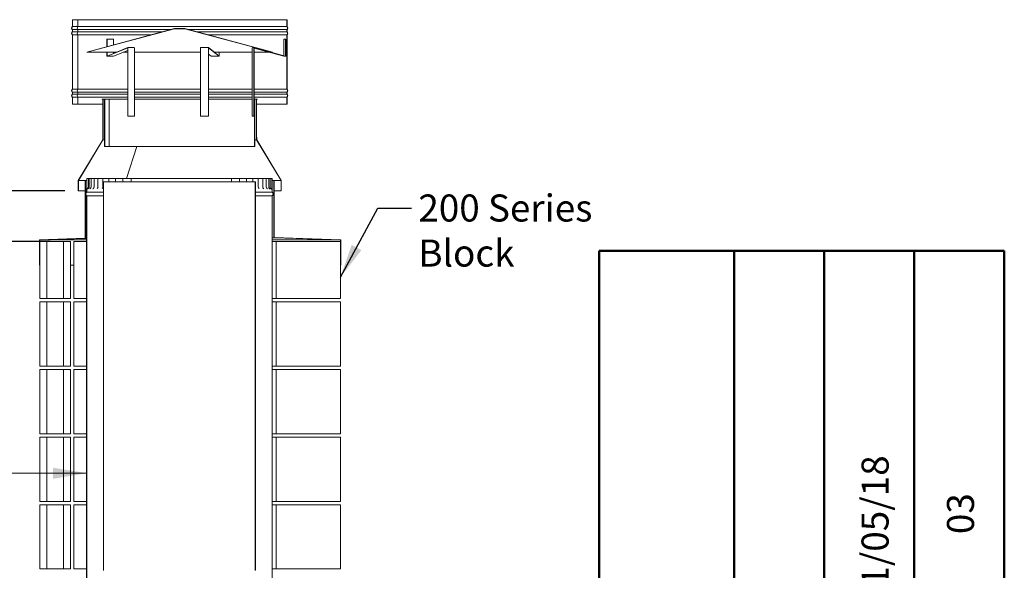
# Model space of a CAD drawing. Units: millimetres. Extents: x 275 to 11549, y -22 to 8176.
# Drawn here: x 8564 to 11480, y 3455 to 5084 of the extents above; entities that cross this region are included whole.
import ezdxf

# ---------------------------------------------------------------- set-up
doc = ezdxf.new("R2010")
doc.units = ezdxf.units.MM
doc.header["$LTSCALE"] = 40
for name, color, linetype, lineweight in [('Dimensions(ISO)', 7, 'Continuous', 25), ('Sketch Geometry(ISO)', 7, 'Continuous', 50), ('Symbols(ISO)', 7, 'Continuous', 25), ('Visible Edges(ISO)', 7, 'Continuous', 18)]:
    doc.layers.add(name, color=color, linetype=linetype, lineweight=lineweight)
doc.styles.add('Warmington', font='ARIALN.TTF')
doc.styles.add('warmington~0', font='ARIALN.TTF')
doc.dimstyles.new('warmington', dxfattribs={"dimscale": 40, "dimtxt": 2, "dimasz": 2, "dimexe": 1.6, "dimexo": 1, "dimgap": 0.5, "dimtad": 1, "dimdec": 0, "dimrnd": 1e-08, "dimzin": 0, "dimdsep": 46, "dimtxsty": 'warmington~0', "dimblk": 'OBLIQUE', "dimcen": 0.09, "dimclrd": 8, "dimclre": 8, "dimclrt": 8, "dimadec": 0, "dimazin": 0, "dimtfac": 1.75, "dimtdec": 1, "dimtmove": 0, "dimatfit": 3, "dimfxl": 1, "dimtolj": 1, "dimtzin": 0, "dimlwd": 25, "dimlwe": 25, "dimarcsym": 0})
doc.dimstyles.new('warmington$7', dxfattribs={"dimscale": 40, "dimtxt": 2, "dimasz": 2.5, "dimexe": 1.6, "dimexo": 1, "dimgap": 0.5, "dimtad": 1, "dimdec": 0, "dimrnd": 1e-08, "dimzin": 0, "dimdsep": 46, "dimtxsty": 'warmington~0', "dimblk": 'OBLIQUE', "dimcen": 0.09, "dimclrd": 7, "dimclre": 8, "dimclrt": 8, "dimadec": 0, "dimazin": 0, "dimtfac": 1.75, "dimtdec": 1, "dimtmove": 0, "dimatfit": 3, "dimfxl": 1, "dimtolj": 1, "dimtzin": 0, "dimlwd": 25, "dimlwe": 25, "dimarcsym": 0})

# ---------------------------------------------------------------- blocks, each defined once
blk = doc.blocks.new('Title Blocks Architect Template')
at = {"layer": 'Sketch Geometry(ISO)'}
for p, q in [((258.963, 7.778), (258.963, 107.778)), ((258.963, 107.778), (288.963, 107.778)), ((268.963, 107.778), (268.963, 7.778)), ((275.63, 107.778), (275.63, 7.778)), ((282.297, 107.778), (282.297, 7.778)), ((288.963, 107.778), (288.963, 7.778))]:
    blk.add_line(p, q, dxfattribs=at)
blk = doc.blocks.new('_Oblique')
at = {"color": 0, "linetype": 'ByBlock', "lineweight": -2}
blk.add_line((-0.5, -0.5), (0.5, 0.5), dxfattribs=at)
blk = doc.blocks.new('*D18')
at = {"layer": 'Defpoints', "color": 0, "linetype": 'Continuous'}
for p in [(8407.6, 4578.4), (8737.3, 4578.4), (8693.9, 4428.2)]:
    blk.add_point(p, dxfattribs=at)
at = {"layer": 'Dimensions(ISO)', "color": 8, "linetype": 'Continuous', "lineweight": 25}
for p, q in [((8697.3, 4578.4), (8343.6, 4578.4)), ((8407.6, 4428.2), (8407.6, 4578.4)), ((8653.9, 4428.2), (8343.6, 4428.2))]:
    blk.add_line(p, q, dxfattribs=at)
at = {"layer": 'Dimensions(ISO)', "color": 8, "linetype": 'Continuous', "lineweight": 25, "xscale": 80, "yscale": 80, "zscale": 80}
for p, rotation in [((8407.6, 4578.4), 90), ((8407.6, 4428.2), 270)]:
    blk.add_blockref('_Oblique', p, dxfattribs=dict(at, rotation=rotation))
at = {"layer": 'Dimensions(ISO)', "color": 8, "linetype": 'Continuous', "lineweight": 25, "insert": (8305.9, 4338.8), "char_height": 80, "attachment_point": 1, "rotation": 90, "style": 'warmington~0'}
blk.add_mtext('\\A1;\\fArial Narrow|b0|i0;\\H80.0000;150 MIN', dxfattribs=at)

msp = doc.modelspace()

# ---------------------------------------------------------------- linework, layer by layer
at = {"layer": 'Visible Edges(ISO)'}
for p, q in [((8719.8, 5084.2), (8719.8, 5064)), ((8720.3, 5084.2), (8719.8, 5084.2)), ((8720.3, 5063.7), (8720.3, 5084.2)), ((8720.3, 5084.2), (8736.2, 5084.2)), ((8736.2, 5063.7), (8736.2, 5084.2)), ((8736.4, 5084.2), (8736.2, 5084.2)), ((8736.4, 5063.7), (8736.4, 5084.2)), ((8736.4, 5084.2), (9355.2, 5084.2)), ((9355.8, 5084.2), (9355.2, 5084.2)), ((9355.2, 5084.2), (9355.2, 5063.7)), ((9355.8, 5064), (9355.8, 5084.2)), ((8719.8, 5054.5), (8719.8, 5049)), ((8720.3, 5063.7), (8736.2, 5063.7)), ((8720.3, 5048.7), (8720.3, 5054.8)), ((8720.3, 5054.8), (8736.2, 5054.8)), ((8720.3, 5048.7), (8736.2, 5048.7)), ((8736.2, 5048.7), (8736.2, 5054.8)), ((8736.4, 5063.7), (9355.2, 5063.7)), ((8736.4, 5048.7), (8736.4, 5054.8)), ((8736.4, 5054.8), (9010.5, 5054.8)), ((8736.4, 5048.7), (8987.9, 5048.7)), ((9022.7, 5058.1), (8762.6, 4988.4)), ((8762.8, 4987.8), (9022.8, 5057.5)), ((9052.9, 5058.1), (9022.7, 5058.1)), ((9022.8, 5057.5), (9052.8, 5057.5)), ((9052.8, 5057.5), (9312.8, 4987.8)), ((9312.9, 4988.4), (9052.9, 5058.1)), ((9065.1, 5054.8), (9355.2, 5054.8)), ((9087.7, 5048.7), (9355.2, 5048.7)), ((9355.2, 5054.8), (9355.2, 5048.7)), ((9355.8, 5049), (9355.8, 5054.5)), ((8719.8, 5039.5), (8719.8, 4879)), ((8720.3, 4878.7), (8720.3, 5039.8)), ((8720.3, 5039.8), (8736.2, 5039.8)), ((8736.2, 4878.7), (8736.2, 5039.8)), ((8736.4, 4878.7), (8736.4, 5039.8)), ((8736.4, 5039.8), (8954.5, 5039.8)), ((8822.1, 5004.3), (8822.1, 5026.4)), ((8822.1, 5026.4), (8822.5, 5026.4)), ((8822.5, 5026.4), (8822.5, 5004.4)), ((8841.5, 5026.4), (8822.5, 5026.4)), ((8841.5, 5009.5), (8841.5, 5026.4)), ((9121.1, 5039.8), (9355.2, 5039.8)), ((9346.5, 5026.4), (9346.5, 4977.7)), ((9351.1, 5026.4), (9346.5, 5026.4)), ((9351.1, 5026.4), (9351.6, 5026.4)), ((9351.1, 4977.1), (9351.1, 5026.4)), ((9351.6, 5026.4), (9351.6, 4977.1)), ((9355.2, 5039.8), (9355.2, 4878.7)), ((9355.8, 4879), (9355.8, 5039.5)), ((8762.6, 4988.4), (8762.8, 4987.8)), ((8762.8, 4987.8), (8850.2, 4987.8)), ((8822.1, 4977.1), (8822.1, 4987.8)), ((8822.5, 4987.8), (8822.5, 4977.1)), ((8822.9, 4976.6), (8883.7, 5001.6)), ((8883.7, 5001.1), (8823, 4976)), ((8841.5, 4984.2), (8841.5, 4987.8)), ((8842, 4976), (8884.2, 4993.4)), ((8870.6, 4987.8), (8884.2, 4987.8)), ((8902.8, 5001.6), (8883.8, 5001.6)), ((8884.2, 5000.6), (8884.2, 4799.2)), ((8884.5, 4799.2), (8884.5, 5000.6)), ((8903.5, 5000.6), (8903.5, 4799.2)), ((8903.5, 4987.8), (9099.5, 4987.8)), ((9099.5, 4799.2), (9099.5, 5000.6)), ((9123.4, 5001.6), (9099.9, 5001.6)), ((9123.1, 5000.6), (9123.1, 4799.2)), ((9123.3, 4799.2), (9123.3, 5000.6)), ((9123.5, 5001.6), (9154.6, 4976.6)), ((9154.5, 4976), (9123.5, 5001.1)), ((9140.6, 4987.8), (9252.8, 4987.8)), ((9154.8, 4977.1), (9154.8, 4987.8)), ((9155, 4987.8), (9155, 4977.1)), ((9252.8, 4799.2), (9252.8, 5000.6)), ((9258.4, 5001.6), (9253.8, 5001.6)), ((9257.4, 5000.6), (9257.4, 4799.2)), ((9257.9, 4799.2), (9257.9, 5000.6)), ((9257.9, 5000), (9345.8, 4976)), ((9257.9, 4987.8), (9302.5, 4987.8)), ((9350.3, 4976), (9258.5, 5001.1)), ((9258.7, 5001.6), (9350.5, 4976.6)), ((9309.2, 4987.8), (9312.8, 4987.8)), ((9312.8, 4987.8), (9312.9, 4988.4)), ((8822.8, 4976), (8841.8, 4976)), ((9123.3, 4982.2), (9131, 4976)), ((9131.1, 4976), (9154.6, 4976)), ((9346, 4976), (9350.6, 4976)), ((8720.3, 4878.7), (8736.2, 4878.7)), ((8736.4, 4878.7), (8884.2, 4878.7)), ((8903.5, 4878.7), (9099.5, 4878.7)), ((9123.3, 4878.7), (9252.8, 4878.7)), ((9257.9, 4878.7), (9355.2, 4878.7)), ((8719.8, 4869.5), (8719.8, 4864)), ((8719.8, 4854.5), (8719.8, 4834.2)), ((8720.3, 4863.7), (8720.3, 4869.8)), ((8720.3, 4869.8), (8736.2, 4869.8)), ((8720.3, 4863.7), (8736.2, 4863.7)), ((8720.3, 4834.2), (8720.3, 4854.8)), ((8720.3, 4854.8), (8736.2, 4854.8)), ((8736.2, 4863.7), (8736.2, 4869.8)), ((8736.2, 4834.2), (8736.2, 4854.8)), ((8736.4, 4863.7), (8736.4, 4869.8)), ((8736.4, 4869.8), (8884.2, 4869.8)), ((8736.4, 4863.7), (8884.2, 4863.7)), ((8736.4, 4834.2), (8736.4, 4854.8)), ((8736.4, 4854.8), (8884.2, 4854.8)), ((8807.3, 4849.2), (8807.3, 4848.7)), ((8815.8, 4849.2), (8807.3, 4849.2)), ((8807.3, 4848.7), (8815.3, 4848.7)), ((8810.8, 4848.7), (8810.3, 4848.7)), ((8810.3, 4848.7), (8810.3, 4728.7)), ((8810.8, 4728.7), (8810.8, 4848.7)), ((8815.3, 4848.7), (8815.3, 4709.2)), ((8815.8, 4709.2), (8815.8, 4849.2)), ((8815.8, 4849.2), (8828.8, 4849.2)), ((8828.8, 4849.2), (8829, 4849.2)), ((8828.8, 4709.2), (8828.8, 4849.2)), ((8829, 4849.2), (8884.2, 4849.2)), ((8829, 4849.2), (8829, 4709.2)), ((8903.5, 4869.8), (9099.5, 4869.8)), ((8903.5, 4863.7), (9099.5, 4863.7)), ((8903.5, 4854.8), (9099.5, 4854.8)), ((8903.5, 4849.2), (9099.5, 4849.2)), ((9123.3, 4869.8), (9252.8, 4869.8)), ((9123.3, 4863.7), (9252.8, 4863.7)), ((9123.3, 4854.8), (9252.8, 4854.8)), ((9123.3, 4849.2), (9252.8, 4849.2)), ((9257.9, 4869.8), (9355.2, 4869.8)), ((9257.9, 4863.7), (9355.2, 4863.7)), ((9257.9, 4854.8), (9355.2, 4854.8)), ((9257.9, 4849.2), (9259.7, 4849.2)), ((9268.3, 4849.2), (9259.7, 4849.2)), ((9259.7, 4849.2), (9259.7, 4709.2)), ((9260.3, 4709.2), (9260.3, 4848.7)), ((9260.3, 4848.7), (9268.3, 4848.7)), ((9265.3, 4848.7), (9264.7, 4848.7)), ((9264.7, 4848.7), (9264.7, 4728.7)), ((9265.3, 4728.7), (9265.3, 4848.7)), ((9268.3, 4848.7), (9268.3, 4849.2)), ((9355.2, 4869.8), (9355.2, 4863.7)), ((9355.2, 4854.8), (9355.2, 4834.2)), ((9355.8, 4864), (9355.8, 4869.5)), ((9355.8, 4834.2), (9355.8, 4854.5)), ((8719.8, 4834.2), (8720.3, 4834.2)), ((8720.3, 4834.2), (8736.2, 4834.2)), ((8736.2, 4834.2), (8736.4, 4834.2)), ((8736.4, 4834.2), (8810.3, 4834.2)), ((9265.3, 4834.2), (9355.2, 4834.2)), ((9355.2, 4834.2), (9355.8, 4834.2)), ((8884.5, 4799.2), (8884.2, 4799.2)), ((8903.5, 4799.2), (8884.5, 4799.2)), ((9123.1, 4799.2), (9099.5, 4799.2)), ((9123.1, 4799.2), (9123.3, 4799.2)), ((9257.4, 4799.2), (9252.8, 4799.2)), ((9257.4, 4799.2), (9257.9, 4799.2)), ((8809.8, 4728.7), (8737.3, 4608.7)), ((8737.8, 4608.4), (8810.3, 4728.4)), ((8810.3, 4736.7), (8809.8, 4736.7)), ((8809.8, 4736.7), (8809.8, 4728.7)), ((8810.3, 4728.4), (8810.3, 4736.7)), ((8810.3, 4728.7), (8810.8, 4728.7)), ((8815.3, 4728.4), (8810.3, 4728.4)), ((8815.3, 4728.7), (8810.8, 4728.7)), ((9264.7, 4728.7), (9260.3, 4728.7)), ((9265.3, 4728.4), (9260.3, 4728.4)), ((9264.7, 4728.7), (9265.3, 4728.7)), ((9265.8, 4736.7), (9265.3, 4736.7)), ((9265.3, 4736.7), (9265.3, 4728.4)), ((9265.3, 4728.4), (9337.8, 4608.4)), ((9265.8, 4728.7), (9265.8, 4736.7)), ((9338.3, 4608.7), (9265.8, 4728.7)), ((8815.3, 4709.2), (8815.8, 4709.2)), ((8815.8, 4709.2), (8828.8, 4709.2)), ((8829, 4709.2), (8828.8, 4709.2)), ((8829, 4709.2), (9259.7, 4709.2)), ((8879.7, 4614.2), (8910.3, 4709.2)), ((8879.8, 4614.2), (8910.3, 4709.2)), ((8910.7, 4709.2), (8880.1, 4614.2)), ((9259.7, 4709.2), (9260.3, 4709.2)), ((8737.3, 4608.7), (8737.3, 4578.4)), ((8737.8, 4578.4), (8737.8, 4608.4)), ((8757.8, 4608.4), (8737.8, 4608.4)), ((8757.8, 4608.4), (8757.8, 4438)), ((8758.7, 4608.4), (8757.8, 4608.4)), ((8758.7, 4437.1), (8758.7, 4608.4)), ((8758.7, 4608.4), (8762.3, 4608.4)), ((8762.3, 4614.2), (8762.4, 4614.2)), ((8762.3, 4589.2), (8762.3, 4614.2)), ((8763, 4614.2), (8762.4, 4614.2)), ((8762.4, 4614.2), (8762.4, 4589.2)), ((8763, 4589.2), (8763, 4614.2)), ((8763, 4614.2), (8764.7, 4614.2)), ((8767.5, 4614.2), (8764.7, 4614.2)), ((8769.8, 4614.2), (8767.5, 4614.2)), ((8767.5, 4614.2), (8767.5, 4589.2)), ((8769.8, 4614.2), (8771.5, 4614.2)), ((8769.8, 4614.2), (8769.8, 4589.2)), ((8775.4, 4614.2), (8771.5, 4614.2)), ((8775.4, 4614.2), (8776.1, 4614.2)), ((8775.4, 4614.2), (8775.4, 4589.2)), ((8776.1, 4614.2), (8779.5, 4614.2)), ((8784, 4614.2), (8779.5, 4614.2)), ((8784, 4614.2), (8786.9, 4614.2)), ((8784, 4614.2), (8784, 4589.2)), ((8786.9, 4614.2), (8790.6, 4614.2)), ((8795.7, 4614.2), (8790.6, 4614.2)), ((8795.7, 4614.2), (8800.7, 4614.2)), ((8795.7, 4614.2), (8795.7, 4589.2)), ((8800.7, 4614.2), (8804.6, 4614.2)), ((8810.3, 4614.2), (8804.6, 4614.2)), ((8810.3, 4614.2), (8817.2, 4614.2)), ((8810.3, 4614.2), (8810.3, 4589.2)), ((8817.2, 4614.2), (8821.3, 4614.2)), ((8827.6, 4614.2), (8821.3, 4614.2)), ((8827.6, 4614.2), (8828, 4614.2)), ((8827.6, 4614.2), (8827.6, 4604.2)), ((8828, 4614.2), (8836.2, 4614.2)), ((8836.2, 4614.2), (8840.5, 4614.2)), ((8847.4, 4614.2), (8840.5, 4614.2)), ((8847.4, 4614.2), (8848.5, 4614.2)), ((8847.4, 4614.2), (8847.4, 4604.2)), ((8848.5, 4614.2), (8857.6, 4614.2)), ((8857.6, 4614.2), (8862.1, 4614.2)), ((8869.5, 4614.2), (8862.1, 4614.2)), ((8869.5, 4614.2), (8871.2, 4614.2)), ((8869.5, 4614.2), (8869.5, 4604.2)), ((8871.2, 4614.2), (8881.2, 4614.2)), ((8881.2, 4614.2), (8885.7, 4614.2)), ((8893.7, 4614.2), (8885.7, 4614.2)), ((8893.7, 4614.2), (8895.8, 4614.2)), ((8893.7, 4614.2), (8893.7, 4604.2)), ((8895.8, 4614.2), (8906.5, 4614.2)), ((8906.5, 4614.2), (8911, 4614.2)), ((8919.5, 4614.2), (8911, 4614.2)), ((8919.5, 4614.2), (8922.1, 4614.2)), ((8922.1, 4614.2), (8933.4, 4614.2)), ((8933.4, 4614.2), (8937.9, 4614.2)), ((8946.8, 4614.2), (8937.9, 4614.2)), ((8946.8, 4614.2), (8949.7, 4614.2)), ((8949.7, 4614.2), (8961.5, 4614.2)), ((8961.5, 4614.2), (8965.8, 4614.2)), ((8975.1, 4614.2), (8965.8, 4614.2)), ((8975.1, 4614.2), (8978.4, 4614.2)), ((8978.4, 4614.2), (8990.4, 4614.2)), ((8990.4, 4614.2), (8994.7, 4614.2)), ((9004.1, 4614.2), (8994.7, 4614.2)), ((9004.1, 4614.2), (9007.7, 4614.2)), ((9007.7, 4614.2), (9020, 4614.2)), ((9020, 4614.2), (9024, 4614.2)), ((9033.5, 4614.2), (9024, 4614.2)), ((9033.5, 4614.2), (9037.4, 4614.2)), ((9037.4, 4614.2), (9049.7, 4614.2)), ((9049.7, 4614.2), (9053.5, 4614.2)), ((9063, 4614.2), (9053.5, 4614.2)), ((9063, 4614.2), (9067.1, 4614.2)), ((9067.1, 4614.2), (9079.2, 4614.2)), ((9079.2, 4614.2), (9082.7, 4614.2)), ((9092.1, 4614.2), (9082.7, 4614.2)), ((9092.1, 4614.2), (9096.4, 4614.2)), ((9096.4, 4614.2), (9108.3, 4614.2)), ((9108.3, 4614.2), (9111.5, 4614.2)), ((9120.6, 4614.2), (9111.5, 4614.2)), ((9120.6, 4614.2), (9125, 4614.2)), ((9125, 4614.2), (9136.6, 4614.2)), ((9136.6, 4614.2), (9139.3, 4614.2)), ((9148.1, 4614.2), (9139.3, 4614.2)), ((9148.1, 4614.2), (9152.6, 4614.2)), ((9152.6, 4614.2), (9163.6, 4614.2)), ((9163.6, 4614.2), (9166, 4614.2)), ((9174.3, 4614.2), (9166, 4614.2)), ((9174.3, 4614.2), (9178.8, 4614.2)), ((9178.8, 4614.2), (9189.2, 4614.2)), ((9189.2, 4614.2), (9191.1, 4614.2)), ((9198.9, 4614.2), (9191.1, 4614.2)), ((9191.1, 4614.2), (9191.1, 4604.2)), ((9198.9, 4614.2), (9203.4, 4614.2)), ((9203.4, 4614.2), (9213, 4614.2)), ((9213, 4614.2), (9214.4, 4614.2)), ((9221.6, 4614.2), (9214.4, 4614.2)), ((9214.4, 4614.2), (9214.4, 4604.2)), ((9221.6, 4614.2), (9226, 4614.2)), ((9226, 4614.2), (9234.7, 4614.2)), ((9234.7, 4614.2), (9235.5, 4614.2)), ((9242.1, 4614.2), (9235.5, 4614.2)), ((9235.5, 4614.2), (9235.5, 4604.2)), ((9242.1, 4614.2), (9246.4, 4614.2)), ((9246.4, 4614.2), (9254.1, 4614.2)), ((9254.1, 4614.2), (9254.2, 4614.2)), ((9260.3, 4614.2), (9254.2, 4614.2)), ((9254.2, 4614.2), (9254.2, 4604.2)), ((9260.3, 4614.2), (9264.3, 4614.2)), ((9264.3, 4614.2), (9270.3, 4614.2)), ((9275.8, 4614.2), (9270.3, 4614.2)), ((9270.3, 4614.2), (9270.3, 4589.2)), ((9275.8, 4614.2), (9279.6, 4614.2)), ((9279.6, 4614.2), (9283.6, 4614.2)), ((9288.5, 4614.2), (9283.6, 4614.2)), ((9283.6, 4614.2), (9283.6, 4589.2)), ((9288.5, 4614.2), (9292, 4614.2)), ((9292, 4614.2), (9294, 4614.2)), ((9298.2, 4614.2), (9294, 4614.2)), ((9294, 4614.2), (9294, 4589.2)), ((9298.2, 4614.2), (9301.3, 4614.2)), ((9304.9, 4614.2), (9301.3, 4614.2)), ((9301.3, 4614.2), (9301.3, 4589.2)), ((9304.9, 4614.2), (9305.4, 4614.2)), ((9308.5, 4614.2), (9305.4, 4614.2)), ((9305.4, 4614.2), (9305.4, 4589.2)), ((9308.5, 4614.2), (9310.9, 4614.2)), ((9311.5, 4614.2), (9310.9, 4614.2)), ((9310.9, 4614.2), (9310.9, 4589.2)), ((9311.5, 4589.2), (9311.5, 4614.2)), ((9311.5, 4614.2), (9311.9, 4614.2)), ((9311.9, 4614.2), (9311.9, 4589.2)), ((9311.9, 4608.4), (9316.9, 4608.4)), ((9317.8, 4608.4), (9316.9, 4608.4)), ((9316.9, 4608.4), (9316.9, 4439.2)), ((9317.8, 4440), (9317.8, 4608.4)), ((9337.8, 4608.4), (9317.8, 4608.4)), ((9337.8, 4608.4), (9337.8, 4578.4)), ((9338.3, 4578.4), (9338.3, 4608.7)), ((8737.3, 4578.4), (8737.8, 4578.4)), ((8757.8, 4578.4), (8737.8, 4578.4)), ((8761.9, 4583.5), (8761.9, 4574.2)), ((8762.4, 4574.2), (8762.4, 4583.5)), ((8812.4, 4604.2), (8811.9, 4604.2)), ((8811.9, 4604.2), (8811.9, 3455.2)), ((8812.4, 3454.9), (8812.4, 4604.2)), ((9261.3, 4604.2), (8812.4, 4604.2)), ((9261.9, 4604.2), (9261.3, 4604.2)), ((9261.3, 4604.2), (9261.3, 3454.9)), ((9261.9, 3455.2), (9261.9, 4604.2)), ((9311.3, 4583.7), (9311.3, 4574.2)), ((9311.9, 4574.2), (9311.9, 4583.7)), ((9337.8, 4578.4), (9317.8, 4578.4)), ((9337.8, 4578.4), (9338.3, 4578.4)), ((8762.4, 4574.2), (8761.9, 4574.2)), ((8761.9, 4574.2), (8762.4, 4574.2)), ((8761.9, 4563.2), (8761.9, 3414.2)), ((8762.4, 4573.9), (8762.4, 4574.2)), ((8762.4, 4574.2), (8811.9, 4574.2)), ((8811.9, 4574.2), (8762.4, 4574.2)), ((8762.4, 4573.9), (8811.9, 4573.9)), ((8762.4, 3414.2), (8762.4, 4563.5)), ((8762.4, 4563.5), (8811.9, 4563.5)), ((9261.9, 4574.2), (9311.3, 4574.2)), ((9311.3, 4574.2), (9261.9, 4574.2)), ((9261.9, 4573.9), (9311.3, 4573.9)), ((9261.9, 4563.5), (9311.3, 4563.5)), ((9311.9, 4574.2), (9311.3, 4574.2)), ((9311.3, 4574.2), (9311.3, 4573.9)), ((9311.3, 4574.2), (9311.9, 4574.2)), ((9311.3, 4563.5), (9311.3, 3414.2)), ((9311.9, 3414.2), (9311.9, 4563.2)), ((8757.8, 4438), (8622.8, 4433.4)), ((8622.8, 4433.4), (8622.8, 4358.4)), ((8623.7, 4432.5), (8758.7, 4437.1)), ((8761.9, 4437.2), (8758.7, 4437.1)), ((9316.9, 4439.2), (9311.9, 4439.3)), ((9316.9, 4439.2), (9513.9, 4432.5)), ((9514.8, 4433.4), (9317.8, 4440)), ((9514.8, 4358.4), (9514.8, 4433.4)), ((8623.7, 4358.4), (8623.7, 4432.5)), ((8623.7, 4432.5), (8761.9, 4432.5)), ((8643.9, 4428.2), (8623.9, 4428.2)), ((8623.9, 4428.2), (8623.9, 4259.2)), ((8643.9, 4259.2), (8643.9, 4428.2)), ((8658.9, 4428.2), (8643.9, 4428.2)), ((8678.9, 4428.2), (8658.9, 4428.2)), ((8693.9, 4428.2), (8678.9, 4428.2)), ((8713.9, 4428.2), (8693.9, 4428.2)), ((8693.9, 4428.2), (8693.9, 4259.2)), ((8713.9, 4259.2), (8713.9, 4428.2)), ((8761.9, 4428.2), (8723.9, 4428.2)), ((8723.9, 4259.2), (8723.9, 4428.2)), ((9311.9, 4432.5), (9513.9, 4432.5)), ((9323.9, 4428.2), (9311.9, 4428.2)), ((9513.9, 4428.2), (9323.9, 4428.2)), ((9323.9, 4259.2), (9323.9, 4428.2)), ((9513.9, 4432.5), (9513.9, 4358.4)), ((8622.8, 4358.4), (8623.7, 4358.4)), ((8623.9, 4358.4), (8623.7, 4358.4)), ((8723.9, 4358.4), (8713.9, 4358.4)), ((9513.9, 4358.4), (9514.8, 4358.4)), ((9513.9, 4259.2), (9513.9, 4358.4)), ((8623.9, 4259.2), (8643.9, 4259.2)), ((8643.9, 4259.2), (8658.9, 4259.2)), ((8678.9, 4259.2), (8658.9, 4259.2)), ((8678.9, 4259.2), (8693.9, 4259.2)), ((8693.9, 4259.2), (8713.9, 4259.2)), ((8723.9, 4259.2), (8761.9, 4259.2)), ((9311.9, 4259.2), (9323.9, 4259.2)), ((9323.9, 4259.2), (9513.9, 4259.2)), ((8623.9, 4249.2), (8623.9, 4059.2)), ((8643.9, 4249.2), (8623.9, 4249.2)), ((8643.9, 4059.2), (8643.9, 4249.2)), ((8658.9, 4249.2), (8643.9, 4249.2)), ((8658.9, 4249.2), (8678.9, 4249.2)), ((8693.9, 4249.2), (8678.9, 4249.2)), ((8713.9, 4249.2), (8693.9, 4249.2)), ((8693.9, 4249.2), (8693.9, 4059.2)), ((8713.9, 4059.2), (8713.9, 4249.2)), ((8761.9, 4249.2), (8723.9, 4249.2)), ((8723.9, 4059.2), (8723.9, 4249.2)), ((9323.9, 4249.2), (9311.9, 4249.2)), ((9513.9, 4249.2), (9323.9, 4249.2)), ((9323.9, 4059.2), (9323.9, 4249.2)), ((9513.9, 4059.2), (9513.9, 4249.2)), ((8623.9, 4059.2), (8643.9, 4059.2)), ((8643.9, 4059.2), (8658.9, 4059.2)), ((8678.9, 4059.2), (8658.9, 4059.2)), ((8678.9, 4059.2), (8693.9, 4059.2)), ((8693.9, 4059.2), (8713.9, 4059.2)), ((8723.9, 4059.2), (8761.9, 4059.2)), ((9311.9, 4059.2), (9323.9, 4059.2)), ((9323.9, 4059.2), (9513.9, 4059.2)), ((8623.9, 4049.2), (8623.9, 3859.2)), ((8643.9, 4049.2), (8623.9, 4049.2)), ((8643.9, 3859.2), (8643.9, 4049.2)), ((8658.9, 4049.2), (8643.9, 4049.2)), ((8658.9, 4049.2), (8678.9, 4049.2)), ((8693.9, 4049.2), (8678.9, 4049.2)), ((8713.9, 4049.2), (8693.9, 4049.2)), ((8693.9, 4049.2), (8693.9, 3859.2)), ((8713.9, 3859.2), (8713.9, 4049.2)), ((8761.9, 4049.2), (8723.9, 4049.2)), ((8723.9, 3859.2), (8723.9, 4049.2)), ((9323.9, 4049.2), (9311.9, 4049.2)), ((9513.9, 4049.2), (9323.9, 4049.2)), ((9323.9, 3859.2), (9323.9, 4049.2)), ((9513.9, 3859.2), (9513.9, 4049.2)), ((8623.9, 3859.2), (8643.9, 3859.2)), ((8643.9, 3859.2), (8658.9, 3859.2)), ((8678.9, 3859.2), (8658.9, 3859.2)), ((8678.9, 3859.2), (8693.9, 3859.2)), ((8693.9, 3859.2), (8713.9, 3859.2)), ((8723.9, 3859.2), (8761.9, 3859.2)), ((9311.9, 3859.2), (9323.9, 3859.2)), ((9323.9, 3859.2), (9513.9, 3859.2)), ((8623.9, 3849.2), (8623.9, 3659.2)), ((8643.9, 3849.2), (8623.9, 3849.2)), ((8643.9, 3659.2), (8643.9, 3849.2)), ((8658.9, 3849.2), (8643.9, 3849.2)), ((8658.9, 3849.2), (8678.9, 3849.2)), ((8693.9, 3849.2), (8678.9, 3849.2)), ((8713.9, 3849.2), (8693.9, 3849.2)), ((8693.9, 3849.2), (8693.9, 3659.2)), ((8713.9, 3659.2), (8713.9, 3849.2)), ((8761.9, 3849.2), (8723.9, 3849.2)), ((8723.9, 3659.2), (8723.9, 3849.2)), ((9323.9, 3849.2), (9311.9, 3849.2)), ((9513.9, 3849.2), (9323.9, 3849.2)), ((9323.9, 3659.2), (9323.9, 3849.2)), ((9513.9, 3659.2), (9513.9, 3849.2)), ((8623.9, 3659.2), (8643.9, 3659.2)), ((8623.9, 3649.2), (8623.9, 3459.2)), ((8643.9, 3649.2), (8623.9, 3649.2)), ((8643.9, 3659.2), (8658.9, 3659.2)), ((8643.9, 3459.2), (8643.9, 3649.2)), ((8658.9, 3649.2), (8643.9, 3649.2)), ((8678.9, 3659.2), (8658.9, 3659.2)), ((8658.9, 3649.2), (8678.9, 3649.2)), ((8678.9, 3659.2), (8693.9, 3659.2)), ((8693.9, 3649.2), (8678.9, 3649.2)), ((8693.9, 3659.2), (8713.9, 3659.2)), ((8713.9, 3649.2), (8693.9, 3649.2)), ((8693.9, 3649.2), (8693.9, 3459.2)), ((8713.9, 3459.2), (8713.9, 3649.2)), ((8723.9, 3659.2), (8761.9, 3659.2)), ((8761.9, 3649.2), (8723.9, 3649.2)), ((8723.9, 3459.2), (8723.9, 3649.2)), ((9311.9, 3659.2), (9323.9, 3659.2)), ((9323.9, 3649.2), (9311.9, 3649.2)), ((9323.9, 3659.2), (9513.9, 3659.2)), ((9513.9, 3649.2), (9323.9, 3649.2)), ((9323.9, 3459.2), (9323.9, 3649.2)), ((9513.9, 3459.2), (9513.9, 3649.2)), ((8623.9, 3459.2), (8643.9, 3459.2)), ((8643.9, 3459.2), (8658.9, 3459.2)), ((8678.9, 3459.2), (8658.9, 3459.2)), ((8678.9, 3459.2), (8693.9, 3459.2)), ((8693.9, 3459.2), (8713.9, 3459.2)), ((8723.9, 3459.2), (8761.9, 3459.2)), ((9311.9, 3459.2), (9323.9, 3459.2)), ((9323.9, 3459.2), (9513.9, 3459.2))]:
    msp.add_line(p, q, dxfattribs=at)
for centre, radius, start, end in [((8724.3, 5059.2), 6.55, 133.9999, 225.9997), ((8724.3, 5044.2), 6.55, 134.0003, 226.0059), ((8724.3, 5059.2), 6, 131.8103, 228.1897), ((8724.3, 5044.2), 6, 131.8103, 228.1897), ((9351.2, 5059.2), 6, 311.8103, 48.1897), ((9351.2, 5044.2), 6, 311.8103, 48.1897), ((9351.2, 5059.2), 6.55, 314.0003, 46.0001), ((9351.2, 5044.2), 6.55, 313.9941, 45.9997), ((8724.3, 4874.2), 6.55, 133.9941, 226.0061), ((8724.3, 4874.2), 6, 131.8103, 228.1897), ((9351.2, 4874.2), 6, 311.8103, 48.1897), ((9351.2, 4874.2), 6.55, 313.9939, 46.0059), ((8724.3, 4859.2), 6.55, 133.9939, 226.0001), ((8724.3, 4859.2), 6, 131.8103, 228.1897), ((9351.2, 4859.2), 6, 311.8103, 48.1897), ((9351.2, 4859.2), 6.55, 313.9999, 46.0061), ((8762, 4589.2), 5.55, 300.0099, 0), ((8764.3, 4589.2), 5.55, 300.2989, 0), ((8769.8, 4589.2), 5.55, 301.0082, 0), ((8778.5, 4589.2), 5.55, 302.1937, 0), ((8790.2, 4589.2), 5.55, 303.9589, 0), ((8804.8, 4589.2), 5.55, 306.4829, 0), ((9275.9, 4589.2), 5.55, 180, 234.758), ((9289.2, 4589.2), 5.55, 180, 236.913), ((9299.5, 4589.2), 5.55, 180, 238.4018), ((9306.8, 4589.2), 5.55, 180, 239.3643), ((9310.9, 4589.2), 5.55, 180, 239.8805)]:
    msp.add_arc(centre, radius, start, end, dxfattribs=at)
for centre, major_axis, ratio, start_param, end_param in [((8740, 5059.2), (0, 6), 0.949894, 0.729728, 2.411865), ((8740, 5044.2), (0, 6), 0.949894, 0.729728, 2.411865), ((8740.2, 5059.2), (0, 6), 0.949347, 0.729728, 2.411865), ((8740.2, 5044.2), (0, 6), 0.949347, 0.729728, 2.411865), ((8883.8, 5000.6), (0, 1.05), 0.650428, 4.712389, 6.544985), ((8883.8, 5000.6), (0, 0.5), 0.650428, 4.712389, 6.544985), ((8902.8, 5000.6), (0, 1.05), 0.650428, 4.712389, 6.283185), ((9099.9, 5000.6), (0, 1.05), 0.332591, 0, 1.570796), ((9123.4, 5000.6), (0, 1.05), 0.332591, 6.021386, 7.853982), ((9123.4, 5000.6), (0, 0.5), 0.332591, 6.021386, 7.853982), ((9253.8, 5000.6), (0, 1.05), 0.983019, 0, 1.570796), ((9258.4, 5000.6), (0, 1.05), 0.983019, 6.021386, 7.853982), ((9258.4, 5000.6), (0, 0.5), 0.983019, 6.021386, 7.853982), ((8822.8, 4977.1), (0, -1.05), 0.650428, 4.712389, 6.544985), ((8822.8, 4977.1), (0, -0.5), 0.650428, 4.712389, 6.544985), ((8841.8, 4977.1), (0, -1.05), 0.650428, 0, 0.261799), ((9131.1, 4977.1), (0, -1.05), 0.332591, 6.021386, 6.283185), ((9154.6, 4977.1), (0, -1.05), 0.332591, 6.021386, 7.853982), ((9154.6, 4977.1), (0, -0.5), 0.332591, 6.021386, 7.853982), ((9346, 4977.1), (0, -1.05), 0.983019, 6.021386, 6.283185), ((9350.6, 4977.1), (0, -1.05), 0.983019, 6.021386, 7.853982), ((9350.6, 4977.1), (0, -0.5), 0.983019, 6.021386, 7.853982), ((8740, 4874.2), (0, 6), 0.949894, 0.729728, 2.411865), ((8740.2, 4874.2), (0, 6), 0.949347, 0.729728, 2.411865), ((8740, 4859.2), (0, 6), 0.949894, 0.729728, 2.411865), ((8740.2, 4859.2), (0, 6), 0.949347, 0.729728, 2.411865)]:
    msp.add_ellipse(centre, major_axis=major_axis, ratio=ratio, start_param=start_param, end_param=end_param, dxfattribs=at)
for points, knots in [([(8762.4, 4589.2), (8762.4, 4589), (8762.4, 4588.9), (8762.4, 4588.5), (8762.3, 4588.4), (8762.3, 4587.8), (8762.3, 4587.4), (8762.1, 4585.8), (8761.9, 4584.7), (8761.9, 4583.5)], [-0.5955355, -0.5955355, -0.5955355, -0.5955355, -0.5463682, -0.5463682, -0.4891956, -0.4891956, -0.3620393, -0.3620393, 0, 0, 0, 0]), ([(8762.4, 4583.5), (8762.4, 4584.4), (8762.6, 4585.3), (8762.8, 4586.7), (8762.9, 4587.3), (8762.9, 4588.1), (8763, 4588.4), (8763, 4588.8), (8763, 4589), (8763, 4589.2)], [-0.5660067, -0.5660067, -0.5660067, -0.5660067, -0.3066506, -0.3066506, -0.1361934, -0.1361934, -0.0561709, -0.0561709, 0, 0, 0, 0]), ([(8764.7, 4584.4), (8764.3, 4584.1), (8764, 4583.9), (8763.5, 4583.3), (8763.3, 4583.1), (8763, 4582.5), (8762.9, 4582.3), (8762.8, 4582), (8762.7, 4581.8), (8762.7, 4581.7), (8762.7, 4581.6), (8762.6, 4581.5), (8762.6, 4581.4), (8762.6, 4581.4), (8762.6, 4581.3), (8762.6, 4581.3), (8762.6, 4581.3), (8762.6, 4581.3)], [1.3588526, 1.3588526, 1.3588526, 1.3588526, 1.3679324, 1.3679324, 1.3816771, 1.3816771, 1.4041468, 1.4041468, 1.4296178, 1.4296178, 1.4547505, 1.4547505, 1.4856378, 1.4856378, 1.5316446, 1.5316446, 1.5457089, 1.5457089, 1.5457089, 1.5457089]), ([(8767.1, 4584.4), (8766.7, 4584.2), (8766.5, 4583.9), (8766, 4583.5), (8765.9, 4583.3), (8765.7, 4583), (8765.6, 4582.9), (8765.6, 4582.8), (8765.5, 4582.7), (8765.5, 4582.6), (8765.5, 4582.6), (8765.5, 4582.6)], [1.4131606, 1.4131606, 1.4131606, 1.4131606, 1.4611798, 1.4611798, 1.5172703, 1.5172703, 1.5738638, 1.5738638, 1.6358136, 1.6358136, 1.6862381, 1.6862381, 1.6862381, 1.6862381]), ([(8772.7, 4584.4), (8772.4, 4584.2), (8772.2, 4584.1), (8771.9, 4583.8), (8771.8, 4583.7), (8771.7, 4583.5), (8771.7, 4583.4), (8771.6, 4583.4), (8771.6, 4583.4), (8771.6, 4583.4)], [1.4694212, 1.4694212, 1.4694212, 1.4694212, 1.5516116, 1.5516116, 1.6326318, 1.6326318, 1.7163861, 1.7163861, 1.7397314, 1.7397314, 1.7397314, 1.7397314]), ([(8781.4, 4584.5), (8781.2, 4584.3), (8781.1, 4584.2), (8780.9, 4584), (8780.9, 4584), (8780.9, 4584), (8780.9, 4584), (8780.9, 4584)], [1.5294881, 1.5294881, 1.5294881, 1.5294881, 1.641501, 1.641501, 1.7466071, 1.7466071, 1.7598055, 1.7598055, 1.7598055, 1.7598055]), ([(8793.3, 4584.6), (8793.1, 4584.5), (8793.1, 4584.4), (8793.1, 4584.4), (8793.1, 4584.4), (8793.1, 4584.4)], [1.5956484, 1.5956484, 1.5956484, 1.5956484, 1.7338976, 1.7338976, 1.7542028, 1.7542028, 1.7542028, 1.7542028]), ([(9286.5, 4584.2), (9286.5, 4584.2), (9286.5, 4584.2), (9286.5, 4584.3), (9286.4, 4584.3), (9286.3, 4584.4), (9286.2, 4584.5), (9286.2, 4584.5)], [0.9326455, 0.9326455, 0.9326455, 0.9326455, 0.9589563, 0.9589563, 1.0807663, 1.0807663, 1.127908, 1.127908, 1.127908, 1.127908]), ([(9297.4, 4583.8), (9297.4, 4583.8), (9297.4, 4583.8), (9297.4, 4583.8), (9297.3, 4583.9), (9297.1, 4584.1), (9297, 4584.2), (9296.7, 4584.4), (9296.7, 4584.4), (9296.6, 4584.5)], [0.9386508, 0.9386508, 0.9386508, 0.9386508, 0.9805218, 0.9805218, 1.0835374, 1.0835374, 1.1776531, 1.1776531, 1.1911183, 1.1911183, 1.1911183, 1.1911183]), ([(9305.3, 4583.1), (9305.3, 4583.1), (9305.3, 4583.1), (9305.2, 4583.2), (9305.2, 4583.3), (9305, 4583.5), (9304.9, 4583.6), (9304.6, 4584), (9304.3, 4584.2), (9304, 4584.4)], [0.9721319, 0.9721319, 0.9721319, 0.9721319, 1.0245647, 1.0245647, 1.110621, 1.110621, 1.1819365, 1.1819365, 1.2494632, 1.2494632, 1.2494632, 1.2494632]), ([(9310, 4582.2), (9310, 4582.2), (9310, 4582.2), (9310, 4582.2), (9309.9, 4582.3), (9309.8, 4582.5), (9309.8, 4582.7), (9309.6, 4583), (9309.5, 4583.2), (9309, 4583.7), (9308.7, 4584), (9308.1, 4584.4), (9308.1, 4584.4), (9308.1, 4584.4)], [1.0499767, 1.0499767, 1.0499767, 1.0499767, 1.0936411, 1.0936411, 1.166944, 1.166944, 1.216047, 1.216047, 1.2606092, 1.2606092, 1.3042226, 1.3042226, 1.3048261, 1.3048261, 1.3048261, 1.3048261]), ([(9310.9, 4589.2), (9310.9, 4589), (9310.9, 4588.9), (9310.9, 4588.6), (9310.9, 4588.4), (9310.9, 4587.9), (9311, 4587.5), (9311.1, 4586), (9311.3, 4584.9), (9311.3, 4583.7)], [-0.5635126, -0.5635126, -0.5635126, -0.5635126, -0.5195907, -0.5195907, -0.4681395, -0.4681395, -0.3530976, -0.3530976, 0, 0, 0, 0]), ([(9311.9, 4583.7), (9311.9, 4584.4), (9311.8, 4585), (9311.7, 4586.3), (9311.6, 4586.9), (9311.5, 4587.9), (9311.5, 4588.2), (9311.5, 4588.7), (9311.5, 4589), (9311.5, 4589.2)], [-0.5565924, -0.5565924, -0.5565924, -0.5565924, -0.3546003, -0.3546003, -0.1588755, -0.1588755, -0.0659609, -0.0659609, 0, 0, 0, 0]), ([(9311.9, 4589.2), (9311.9, 4588.8), (9311.9, 4588.4), (9311.9, 4587.6), (9311.9, 4587.2), (9311.9, 4586.5), (9311.9, 4586.1), (9311.9, 4585.4), (9311.9, 4585), (9311.9, 4584.3), (9311.9, 4584), (9311.9, 4583.7)], [0, 0, 0, 0, 0.117422, 0.117422, 0.2348439, 0.2348439, 0.3522659, 0.3522659, 0.4696878, 0.4696878, 0.5871098, 0.5871098, 0.5871098, 0.5871098]), ([(8761.9, 4574.2), (8761.9, 4574.2), (8761.8, 4574.1), (8761.4, 4573.9), (8761.1, 4573.6), (8760.5, 4573), (8760.2, 4572.7), (8759.7, 4571.9), (8759.5, 4571.6), (8759.2, 4570.8), (8759.1, 4570.4), (8758.9, 4569.5), (8758.9, 4569.1), (8758.9, 4568.7), (8758.9, 4568.3), (8758.9, 4567.8), (8759.1, 4567), (8759.2, 4566.5), (8759.5, 4565.8), (8759.7, 4565.4), (8760.2, 4564.7), (8760.5, 4564.3), (8761.1, 4563.8), (8761.4, 4563.5), (8761.8, 4563.2), (8761.9, 4563.2), (8761.9, 4563.2)], [-0.616033, -0.616033, -0.616033, -0.616033, -0.606269, -0.606269, -0.485015, -0.485015, -0.363761, -0.363761, -0.242508, -0.242508, -0.121254, -0.121254, 0, 0, 0, 0.121254, 0.121254, 0.242508, 0.242508, 0.363761, 0.363761, 0.485015, 0.485015, 0.606269, 0.606269, 0.616033, 0.616033, 0.616033, 0.616033]), ([(8762.4, 4563.5), (8762.3, 4563.5), (8762.2, 4563.6), (8761.8, 4563.9), (8761.5, 4564.2), (8760.9, 4564.7), (8760.7, 4565), (8760.2, 4565.7), (8760, 4566), (8759.7, 4566.7), (8759.6, 4567.1), (8759.5, 4567.9), (8759.4, 4568.3), (8759.4, 4568.7), (8759.4, 4569), (8759.5, 4569.4), (8759.6, 4570.2), (8759.7, 4570.6), (8760, 4571.3), (8760.2, 4571.7), (8760.7, 4572.3), (8760.9, 4572.7), (8761.5, 4573.2), (8761.8, 4573.4), (8762.2, 4573.7), (8762.3, 4573.8), (8762.4, 4573.9)], [-0.591476, -0.591476, -0.591476, -0.591476, -0.555361, -0.555361, -0.444289, -0.444289, -0.333217, -0.333217, -0.222144, -0.222144, -0.111072, -0.111072, 0, 0, 0, 0.111072, 0.111072, 0.222144, 0.222144, 0.333217, 0.333217, 0.444289, 0.444289, 0.555361, 0.555361, 0.591476, 0.591476, 0.591476, 0.591476]), ([(9311.3, 4573.9), (9311.4, 4573.8), (9311.6, 4573.7), (9312, 4573.4), (9312.3, 4573.2), (9312.8, 4572.7), (9313.1, 4572.3), (9313.5, 4571.7), (9313.7, 4571.3), (9314, 4570.6), (9314.1, 4570.2), (9314.3, 4569.4), (9314.3, 4569), (9314.3, 4568.7), (9314.3, 4568.3), (9314.3, 4567.9), (9314.1, 4567.1), (9314, 4566.7), (9313.7, 4566), (9313.5, 4565.7), (9313.1, 4565), (9312.8, 4564.7), (9312.3, 4564.2), (9312, 4563.9), (9311.6, 4563.6), (9311.4, 4563.5), (9311.3, 4563.5)], [-0.591476, -0.591476, -0.591476, -0.591476, -0.555361, -0.555361, -0.444289, -0.444289, -0.333217, -0.333217, -0.222144, -0.222144, -0.111072, -0.111072, 0, 0, 0, 0.111072, 0.111072, 0.222144, 0.222144, 0.333217, 0.333217, 0.444289, 0.444289, 0.555361, 0.555361, 0.591476, 0.591476, 0.591476, 0.591476]), ([(9311.9, 4563.2), (9311.9, 4563.2), (9311.9, 4563.2), (9312.3, 4563.5), (9312.7, 4563.8), (9313.3, 4564.3), (9313.5, 4564.7), (9314, 4565.4), (9314.2, 4565.8), (9314.5, 4566.5), (9314.7, 4567), (9314.8, 4567.8), (9314.9, 4568.3), (9314.9, 4568.7), (9314.9, 4569.1), (9314.8, 4569.5), (9314.7, 4570.4), (9314.5, 4570.8), (9314.2, 4571.6), (9314, 4571.9), (9313.5, 4572.7), (9313.3, 4573), (9312.7, 4573.6), (9312.3, 4573.9), (9311.9, 4574.1), (9311.9, 4574.2), (9311.9, 4574.2)], [-0.616033, -0.616033, -0.616033, -0.616033, -0.606269, -0.606269, -0.485015, -0.485015, -0.363761, -0.363761, -0.242508, -0.242508, -0.121254, -0.121254, 0, 0, 0, 0.121254, 0.121254, 0.242508, 0.242508, 0.363761, 0.363761, 0.485015, 0.485015, 0.606269, 0.606269, 0.616033, 0.616033, 0.616033, 0.616033])]:
    msp.add_open_spline(points, degree=3, knots=knots, dxfattribs=at)
for points in [[(8762.3, 4587.8), (8762.3, 4588.3), (8762.3, 4588.7), (8762.3, 4589.2)], [(8808.1, 4584.7), (8808, 4584.7), (8808, 4584.7), (8808, 4584.7)], [(9272.8, 4584.6), (9272.8, 4584.6), (9272.7, 4584.6), (9272.7, 4584.6)]]:
    msp.add_open_spline(points, degree=3, dxfattribs=at)

# ---------------------------------------------------------------- block references
at = {"xscale": 40, "yscale": 40, "zscale": 40}
msp.add_blockref('Title Blocks Architect Template', (-78.5, 88.9), dxfattribs=at)

# ---------------------------------------------------------------- texts
at = {"layer": 'Symbols(ISO)', "color": 8, "true_color": 0x808080, "insert": (9744.6, 4567.1), "char_height": 80, "width": 687.691, "attachment_point": 1, "style": 'warmington~0'}
msp.add_mtext('{\\fArial Narrow|b0|i0;200 Series Block}', dxfattribs=at)
at = {"layer": 'Symbols(ISO)', "color": 7, "insert": (11057.2, 3406.8), "char_height": 80, "width": 305.853, "attachment_point": 1, "rotation": 90, "style": 'Warmington'}
msp.add_mtext('{\\fArial Narrow|b0|i0;\\H80.0000;1/05/18}', dxfattribs=at)
at = {"layer": 'Symbols(ISO)', "color": 7, "insert": (11310.2, 3562.2), "char_height": 80, "attachment_point": 1, "rotation": 90, "style": 'Warmington'}
msp.add_mtext('{\\fArial Narrow|b0|i0;\\H80.0000;03\\P}', dxfattribs=at)

# ---------------------------------------------------------------- dimensions: what is measured, and where the dimension line sits
at = {"layer": 'Dimensions(ISO)', "color": 8, "linetype": 'Continuous', "lineweight": 25, "true_color": 0x808080}
dim = msp.add_linear_dim(base=(8407.6, 4578.4), p1=(8693.9, 4428.2), p2=(8737.3, 4578.4), angle=90, text='\\fArial Narrow|b0|i0;\\H80.0000;<> MIN', dimstyle='warmington', override={"dimgap": 0.5, "dimdec": 0, "dimtol": 0, "dimlim": 0, "dimtp": 0, "dimtm": 0, "dimtdec": 1, "dimtofl": 1, "dimatfit": 1}, dxfattribs=at)
dim.commit()
dim.dimension.update_dxf_attribs({"geometry": '*D18', "text_midpoint": (8407.6, 4503.3), "dimtype": 160})

# ---------------------------------------------------------------- leaders
at = {"layer": 'Symbols(ISO)', "color": 7, "linetype": 'Continuous', "lineweight": 25, "annotation_type": 0, "has_hookline": 1}
for points, hookline_direction, text_width in [([(9513.9, 4322.3), (9624.6, 4527.1), (9724.6, 4527.1)], 0, 684.9), ([(8762.4, 3742.6), (8395.2, 3741.3)], 1, 779.4)]:
    msp.add_leader(points, dimstyle='warmington$7', override={"dimtad": 0}, dxfattribs=dict(at, hookline_direction=hookline_direction, text_width=text_width))

doc.saveas('drawing.dxf')
